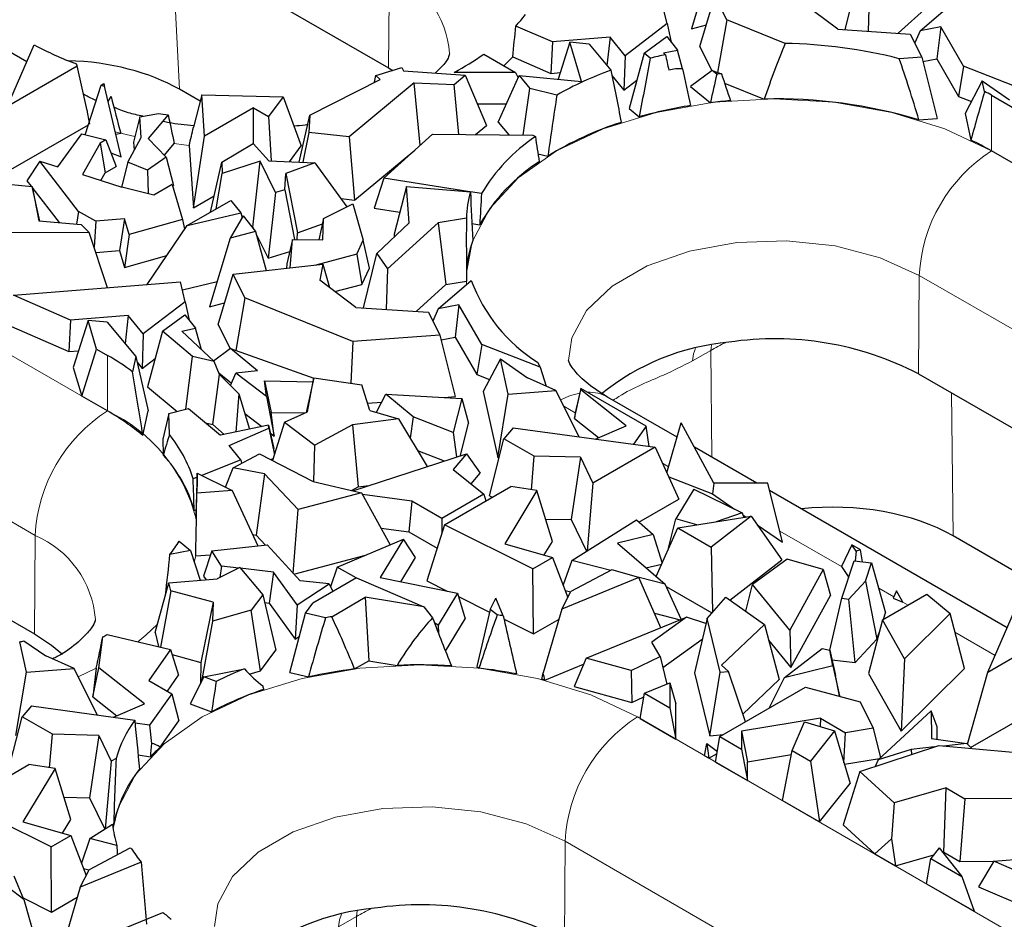
# Model space of a CAD drawing. Units: millimetres. Extents: x 0 to 420, y 0 to 297.
# Drawn here: x 142 to 153, y 65 to 75 of the extents above; entities that cross this region are included whole.
import ezdxf

# ---------------------------------------------------------------- set-up
doc = ezdxf.new("R2010")
doc.units = ezdxf.units.MM

msp = doc.modelspace()

# ---------------------------------------------------------------- linework, layer by layer
at = {"color": 8, "linetype": 'Continuous', "lineweight": 18}
for p, q in [((131.4473, 77.3145), (142.761, 70.7832)), ((143.5203, 76.278), (143.6053, 74.5605)), ((146.0616, 74.8109), (146.0703, 75.9676)), ((141.9125, 69.3221), (130.5988, 75.8534)), ((147.5212, 74.9405), (147.4146, 74.837)), ((153.1413, 74.4898), (153.1413, 73.8366)), ((153.1413, 73.8366), (159.6467, 70.0811)), ((152.2841, 71.2187), (152.2928, 72.3755)), ((158.7982, 68.62), (152.2928, 72.3755)), ((146.9785, 72.268), (146.976, 72.3083)), ((149.844, 71.4928), (149.6321, 71.3705)), ((149.844, 71.4928), (149.8515, 71.5578)), ((149.8571, 70.2401), (149.844, 71.4928)), ((142.761, 71.4364), (142.761, 70.7832)), ((152.673, 70.9942), (152.6907, 69.3157)), ((148.2546, 70.7595), (148.1187, 70.8379)), ((149.3493, 70.1275), (149.2776, 70.1689)), ((151.3779, 68.9564), (150.655, 69.3737)), ((141.9038, 68.1654), (141.9125, 69.3221)), ((143.7977, 69.0824), (143.7813, 69.0082)), ((151.9938, 68.6009), (151.8165, 68.7032)), ((152.1616, 68.504), (152.0999, 68.5396)), ((153.1841, 67.9137), (152.7122, 68.1861)), ((142.6304, 67.7624), (142.4181, 67.6598)), ((148.9835, 67.191), (156.6203, 62.7824)), ((148.1263, 64.5732), (148.1351, 65.7299)), ((155.7718, 61.3213), (148.1351, 65.7299)), ((145.6937, 64.9123), (145.6862, 64.8472)), ((145.6862, 64.8472), (145.4743, 64.7249)), ((145.6994, 63.5945), (145.6862, 64.8472))]:
    msp.add_line(p, q, dxfattribs=at)
at = {"color": 7, "linetype": 'Continuous', "lineweight": 25}
for p, q in [((143.2332, 76.4437), (146.0616, 74.8109)), ((141.8133, 74.8837), (139.5818, 76.1719)), ((149.8575, 76.0771), (149.6177, 75.2708)), ((151.4242, 75.2594), (151.58, 75.8987)), ((149.7166, 75.0635), (149.8945, 75.6536)), ((150.0318, 75.3762), (149.8945, 75.6536)), ((151.707, 75.7189), (151.691, 75.2419)), ((152.3023, 75.2487), (152.8343, 75.7038)), ((149.3317, 75.3319), (149.2741, 75.5651)), ((151.3358, 75.2652), (150.9098, 75.5853)), ((152.0437, 75.2187), (152.3926, 75.5341)), ((150.0318, 75.3762), (149.9249, 74.759)), ((150.7176, 75.0992), (150.0318, 75.3762)), ((147.9847, 75.1168), (147.5553, 75.3033)), ((149.3317, 75.3319), (148.8392, 74.954)), ((149.3317, 75.3319), (149.3793, 75.1145)), ((149.6177, 75.2708), (149.7931, 75.3173)), ((151.3358, 75.2652), (152.1877, 75.2092)), ((152.5444, 75.2952), (152.3023, 75.2487)), ((152.5444, 75.2952), (152.4998, 74.9171)), ((152.8129, 74.8301), (152.5444, 75.2952)), ((148.662, 75.1709), (147.9847, 75.1168)), ((148.662, 75.1709), (148.6249, 74.8406)), ((148.8392, 74.954), (148.662, 75.1709)), ((149.0635, 74.9842), (149.3279, 75.179)), ((149.3279, 75.179), (149.4537, 75.021)), ((152.1877, 75.2092), (152.3213, 74.9394)), ((152.3023, 75.2487), (152.2398, 75.1041)), ((141.5873, 74.3636), (141.8999, 75.083)), ((147.9847, 75.1168), (147.9656, 74.7475)), ((148.19, 75.1121), (148.0549, 74.6779)), ((148.3268, 74.6522), (148.19, 75.1121)), ((148.4152, 75.0908), (148.19, 75.1121)), ((148.4152, 75.0908), (148.6726, 74.7836)), ((149.7166, 75.0635), (149.8578, 74.7782)), ((147.1785, 74.9733), (147.5538, 74.7566)), ((147.5212, 74.9405), (147.9656, 74.7475)), ((148.8392, 74.954), (148.8253, 74.5489)), ((149.0635, 74.9842), (148.8886, 74.3341)), ((149.1345, 74.9245), (149.0635, 74.9842)), ((149.2908, 74.9873), (149.4537, 75.021)), ((149.2908, 74.9873), (149.3128, 74.9665)), ((149.5139, 74.8021), (149.4537, 75.021)), ((152.3213, 74.9394), (152.058, 74.9199)), ((152.3213, 74.9394), (152.502, 74.2174)), ((152.3348, 74.8854), (152.4998, 74.9171)), ((152.4998, 74.9171), (152.7536, 74.4775)), ((141.5873, 74.3636), (142.4047, 74.8355)), ((142.4047, 74.8355), (142.3979, 74.8583)), ((142.5213, 74.3111), (142.4047, 74.8355)), ((146.0616, 74.8109), (146.1104, 74.7819)), ((146.2181, 74.8176), (146.2368, 74.7784)), ((152.8129, 74.8301), (152.7536, 74.4775)), ((153.5003, 74.5624), (152.8129, 74.8301)), ((130.5901, 74.6966), (141.9038, 68.1654)), ((145.963, 74.677), (145.9114, 74.723)), ((146.2368, 74.7784), (146.9621, 74.7257)), ((146.8311, 74.6175), (146.9621, 74.7257)), ((147.5538, 74.7566), (146.8336, 74.7587)), ((146.9621, 74.7257), (147.2116, 74.1364)), ((147.3501, 74.1738), (147.5941, 74.7215)), ((147.5538, 74.7566), (147.5824, 74.6952)), ((147.5941, 74.7215), (147.7213, 74.5681)), ((147.5941, 74.7215), (148.3268, 74.6522)), ((147.9656, 74.7475), (148.0794, 74.7566)), ((148.6851, 74.7206), (148.8253, 74.5489)), ((149.862, 74.7813), (149.6063, 74.5931)), ((149.9155, 74.7376), (149.862, 74.7813)), ((149.862, 74.7813), (149.9694, 74.7433)), ((142.4995, 74.0259), (142.689, 74.6107)), ((142.689, 74.6107), (142.7181, 74.6286)), ((142.689, 74.6107), (142.7277, 74.5957)), ((142.7181, 74.6286), (142.7277, 74.5957)), ((142.9216, 73.7689), (142.7277, 74.5957)), ((145.138, 74.2576), (145.963, 74.677)), ((146.3633, 74.6363), (145.5993, 74.002)), ((146.3633, 74.6363), (146.8311, 74.6175)), ((146.433, 73.903), (146.3633, 74.6363)), ((146.8867, 74.0308), (146.8311, 74.6175)), ((147.6422, 74.0228), (147.7213, 74.5681)), ((148.0371, 74.4923), (147.7213, 74.5681)), ((148.8253, 74.5489), (148.9779, 74.666)), ((149.6063, 74.5931), (149.8399, 74.4022)), ((150.006, 74.634), (150.4708, 74.4463)), ((153.0317, 74.6607), (152.8299, 74.2769)), ((153.0594, 74.5356), (153.0317, 74.6607)), ((153.0317, 74.6607), (153.3505, 74.4374)), ((142.7693, 74.4185), (142.8035, 74.4764)), ((143.8487, 74.42), (143.6053, 74.5605)), ((143.8678, 74.4941), (143.7699, 74.1151)), ((143.9002, 74.0099), (143.8678, 74.4941)), ((143.8678, 74.4941), (144.8241, 74.4725)), ((144.8241, 74.4725), (144.6527, 74.2394)), ((144.8241, 74.4725), (145.0339, 73.896)), ((152.7536, 74.4775), (152.9045, 74.4187)), ((153.1413, 74.4898), (153.5117, 74.276)), ((144.4751, 74.3419), (143.9002, 74.0099)), ((144.4751, 73.9232), (144.4751, 74.3419)), ((144.4751, 74.3419), (144.6527, 74.2394)), ((147.104, 74.3906), (147.4462, 74.3896)), ((148.8886, 74.3341), (149.0046, 74.2366)), ((143.1402, 74.2359), (143.0676, 73.9383)), ((143.1402, 74.2359), (143.36, 74.2778)), ((143.1562, 73.9956), (143.1402, 74.2359)), ((143.4746, 74.2598), (143.2412, 73.9814)), ((144.6527, 74.2394), (144.6842, 73.7185)), ((145.0136, 73.7053), (145.138, 74.2576)), ((145.138, 74.2576), (145.1241, 74.0524)), ((152.2883, 74.2016), (152.502, 74.2174)), ((152.8299, 74.2769), (152.8991, 73.9643)), ((141.3839, 73.4778), (142.5378, 74.1439)), ((147.0813, 74.0287), (147.2116, 74.1364)), ((147.3501, 74.1738), (147.4738, 74.0246)), ((142.1791, 73.6494), (142.4599, 74.0355)), ((142.4599, 74.0355), (142.7407, 73.9674)), ((142.8599, 74.0319), (142.9176, 74.0435)), ((142.9989, 73.7054), (143.1562, 73.9956)), ((143.7716, 73.1674), (143.9002, 74.0099)), ((145.1241, 74.0524), (145.0536, 73.7037)), ((145.5993, 74.002), (145.1241, 74.0524)), ((145.5993, 74.002), (145.6632, 73.2592)), ((146.005, 73.5161), (146.578, 74.0341)), ((146.578, 74.0341), (147.7568, 74.0216)), ((147.7568, 74.0216), (147.7855, 74.005)), ((142.6745, 73.9292), (142.467, 73.558)), ((142.7407, 73.9674), (142.6745, 73.9292)), ((142.6745, 73.9292), (142.7364, 73.5807)), ((142.7407, 73.9674), (142.8648, 73.6549)), ((143.0676, 73.9383), (143.0739, 73.8438)), ((143.2412, 73.9814), (143.4523, 73.7629)), ((143.4298, 73.7862), (143.5447, 73.9233)), ((143.7225, 73.9021), (143.7716, 73.1674)), ((144.1059, 73.7038), (144.473, 73.9256)), ((144.473, 73.9256), (144.6559, 73.7197)), ((144.897, 73.71), (145.0339, 73.896)), ((142.8009, 73.8158), (142.9216, 73.7689)), ((143.4523, 73.7629), (143.2298, 73.6103)), ((143.4523, 73.7629), (143.5377, 73.4315)), ((145.6632, 73.2592), (146.3694, 73.8455)), ((147.8162, 73.8039), (147.9321, 73.7761)), ((153.6378, 73.55), (153.1413, 73.8366)), ((141.9664, 73.717), (141.8166, 73.4844)), ((142.422, 73.1269), (141.9664, 73.717)), ((141.9664, 73.717), (142.1791, 73.6494)), ((142.7364, 73.5807), (142.8648, 73.6549)), ((142.9989, 73.7054), (142.9281, 73.4115)), ((143.2298, 73.6103), (142.9989, 73.7054)), ((143.9723, 73.1193), (144.1059, 73.7038)), ((144.1059, 73.7038), (144.1098, 73.573)), ((144.5543, 73.7162), (144.1098, 73.573)), ((144.4675, 72.9418), (144.5543, 73.7162)), ((144.7355, 73.3495), (144.5543, 73.7162)), ((144.6559, 73.7197), (145.1947, 73.698)), ((145.1947, 73.698), (144.8561, 73.5717)), ((145.1947, 73.698), (145.5735, 73.1817)), ((142.467, 73.558), (142.9288, 73.4113)), ((142.685, 73.4887), (142.7364, 73.5807)), ((143.2298, 73.6103), (143.2384, 73.335)), ((144.0377, 73.1571), (144.1098, 73.573)), ((144.8432, 73.3814), (144.8561, 73.5717)), ((144.8561, 73.5717), (144.9942, 72.873)), ((141.0099, 73.4996), (141.8791, 73.4207)), ((141.8166, 73.4844), (141.8647, 73.422)), ((141.8791, 73.4207), (141.9563, 73.0143)), ((141.969, 73.0133), (141.8791, 73.4207)), ((143.307, 73.3181), (142.9288, 73.4113)), ((143.5226, 73.4425), (143.307, 73.3181)), ((143.5226, 73.4425), (143.642, 73.032)), ((143.5278, 73.4248), (143.5377, 73.4315)), ((146.005, 73.5161), (145.894, 73.1648)), ((147.0166, 73.3571), (146.005, 73.5161)), ((146.2742, 73.4179), (146.1268, 72.859)), ((146.3023, 72.9939), (146.2742, 73.4179)), ((146.2742, 73.4179), (147.0235, 73.3565)), ((141.8845, 73.3964), (142.1945, 72.995)), ((143.7716, 73.1674), (144.0154, 73.3081)), ((144.7355, 73.3495), (144.647, 72.5786)), ((144.8432, 73.3814), (144.7355, 73.3495)), ((144.8432, 73.3814), (144.958, 72.795)), ((147.1531, 73.3357), (147.0235, 73.356)), ((143.6963, 72.96), (144.2095, 73.2563)), ((144.2095, 73.2563), (144.3256, 73.1103)), ((145.2991, 73.045), (145.6439, 73.2167)), ((145.5043, 73.2761), (145.6632, 73.2592)), ((145.6439, 73.2167), (145.7649, 72.7889)), ((142.422, 73.1269), (142.397, 72.9785)), ((142.6241, 73.0103), (142.422, 73.1269)), ((143.6963, 72.96), (144.3256, 73.1103)), ((144.3553, 73.0729), (144.2006, 72.8115)), ((144.3256, 73.1103), (144.3419, 73.0502)), ((144.3553, 73.0729), (144.5001, 72.8909)), ((145.894, 73.1648), (146.1949, 73.1175)), ((141.9563, 73.0143), (142.4523, 72.974)), ((142.5469, 72.8787), (142.4523, 72.974)), ((142.6241, 73.0103), (142.6037, 72.7069)), ((142.9615, 73.0388), (142.6241, 73.0103)), ((142.9615, 73.0388), (142.9033, 72.6661)), ((143.0154, 72.8534), (142.9615, 73.0388)), ((143.642, 73.032), (143.0154, 72.8534)), ((143.2267, 72.2682), (143.6963, 72.96)), ((143.642, 73.032), (143.6676, 72.9177)), ((144.9942, 72.873), (145.2847, 72.9814)), ((145.2991, 73.045), (145.2416, 72.792)), ((145.2911, 72.7915), (145.2991, 73.045)), ((145.9231, 72.6331), (146.3023, 72.9939)), ((146.6455, 72.9915), (146.0501, 72.4532)), ((146.9752, 73.0461), (146.6455, 72.9915)), ((146.6455, 72.9915), (146.7357, 72.2684)), ((147.0397, 72.9847), (147.1318, 72.9702)), ((142.5469, 72.8787), (141.3166, 72.8742)), ((142.761, 72.231), (142.5469, 72.8787)), ((143.0154, 72.8534), (142.9615, 72.466)), ((144.5001, 72.8909), (144.2006, 72.8115)), ((144.4612, 72.9397), (144.4675, 72.9418)), ((144.4675, 72.9418), (144.4805, 72.9155)), ((144.5001, 72.8909), (144.6241, 72.4311)), ((144.509, 72.8578), (144.647, 72.5786)), ((144.9889, 72.7947), (144.9942, 72.873)), ((146.1268, 72.859), (146.1288, 72.8288)), ((144.2006, 72.8115), (143.9609, 72.0051)), ((144.9343, 72.7952), (144.8673, 72.51)), ((144.905, 72.4625), (144.9343, 72.7952)), ((144.9343, 72.7952), (145.2911, 72.7915)), ((145.6877, 72.6252), (145.7649, 72.7889)), ((145.837, 72.4601), (145.7649, 72.7889)), ((142.625, 72.6426), (142.9033, 72.6661)), ((142.9033, 72.6661), (142.9615, 72.466)), ((142.9615, 72.466), (143.4568, 72.6072)), ((144.647, 72.5786), (144.9011, 72.6538)), ((145.6877, 72.6252), (145.2068, 72.4961)), ((145.6877, 72.6252), (145.7471, 72.2696)), ((145.7674, 71.9938), (145.9231, 72.6331)), ((145.9231, 72.6331), (146.0501, 72.4532)), ((144.2377, 72.388), (145.2895, 72.5054)), ((144.8673, 72.51), (144.8627, 72.4577)), ((145.2895, 72.5054), (145.2529, 72.3197)), ((145.2895, 72.5054), (145.3697, 72.232)), ((144.0597, 71.7978), (144.2377, 72.388)), ((144.375, 72.1105), (144.2377, 72.388)), ((145.7471, 72.2696), (145.837, 72.4601)), ((146.0501, 72.4532), (146.0341, 71.9762)), ((141.6564, 72.1427), (143.6172, 72.2994)), ((143.6748, 72.0663), (143.6172, 72.2994)), ((143.6405, 72.2053), (144.0494, 72.303)), ((145.6789, 71.9996), (145.2529, 72.3197)), ((145.4321, 72.1851), (145.7471, 72.2696)), ((146.3868, 71.9531), (146.7357, 72.2684)), ((146.6455, 71.983), (147.0333, 72.3149)), ((146.7357, 72.2684), (146.976, 72.3083)), ((142.3279, 71.8511), (141.6564, 72.1427)), ((143.6748, 72.0663), (143.1824, 71.6883)), ((143.6748, 72.0663), (143.7225, 71.8488)), ((143.9609, 72.0051), (144.1363, 72.0516)), ((144.375, 72.1105), (144.268, 71.4934)), ((145.6437, 71.5982), (144.375, 72.1105)), ((146.8876, 72.0296), (146.6455, 71.983)), ((146.8876, 72.0296), (146.8429, 71.6515)), ((147.156, 71.5645), (146.8876, 72.0296)), ((143.0052, 71.9053), (142.3279, 71.8511)), ((143.0052, 71.9053), (142.9681, 71.5749)), ((143.1824, 71.6883), (143.0052, 71.9053)), ((143.4066, 71.7186), (143.6711, 71.9134)), ((143.6711, 71.9134), (143.7968, 71.7554)), ((145.6789, 71.9996), (146.5309, 71.9436)), ((146.5309, 71.9436), (146.6645, 71.6737)), ((146.6455, 71.983), (146.5829, 71.8385)), ((141.4774, 71.8429), (142.3087, 71.4819)), ((142.3279, 71.8511), (142.3087, 71.4819)), ((142.5331, 71.8464), (142.3606, 71.292)), ((142.7584, 71.8252), (142.5331, 71.8464)), ((142.6332, 71.5102), (142.5331, 71.8464)), ((142.7584, 71.8252), (143.0946, 71.4239)), ((144.0597, 71.7978), (144.2009, 71.5126)), ((143.1824, 71.6883), (143.1684, 71.2833)), ((143.4066, 71.7186), (143.2317, 71.0685)), ((143.7589, 71.4225), (143.4066, 71.7186)), ((143.6339, 71.7217), (143.7968, 71.7554)), ((143.6339, 71.7217), (144.0136, 71.363)), ((143.8665, 71.5019), (143.7968, 71.7554)), ((145.6437, 71.5982), (145.6198, 71.1101)), ((146.6645, 71.6737), (145.6437, 71.5982)), ((146.6645, 71.6737), (146.8452, 70.9518)), ((146.678, 71.6197), (146.8429, 71.6515)), ((146.8429, 71.6515), (147.0967, 71.2119)), ((147.156, 71.5645), (147.0967, 71.2119)), ((147.8435, 71.2967), (147.156, 71.5645)), ((142.3087, 71.4819), (142.4225, 71.491)), ((142.4604, 70.9568), (142.6332, 71.5102)), ((142.6332, 71.5102), (142.761, 71.4364)), ((144.2052, 71.5157), (144.0066, 71.3695)), ((144.5248, 71.2546), (144.2052, 71.5157)), ((144.2052, 71.5157), (145.1837, 71.169)), ((143.0946, 71.4239), (143.0563, 71.2435)), ((143.0946, 71.4239), (143.2397, 70.7845)), ((143.1104, 71.3544), (143.1684, 71.2833)), ((143.1684, 71.2833), (143.321, 71.4004)), ((143.6797, 70.8042), (143.7589, 71.4225)), ((144.0136, 71.363), (143.7589, 71.4225)), ((144.0771, 71.2109), (144.0136, 71.363)), ((147.3749, 71.3951), (147.173, 71.0113)), ((147.4664, 70.9817), (147.3749, 71.3951)), ((147.3749, 71.3951), (147.6937, 71.1718)), ((147.8096, 71.3554), (147.8435, 71.2967)), ((142.3606, 71.292), (142.4604, 70.9568)), ((144.0694, 71.2294), (144.2172, 71.1087)), ((144.2059, 71.0819), (144.2674, 71.2278)), ((144.5248, 71.2546), (144.2674, 71.2278)), ((144.6303, 70.9513), (144.2674, 71.2278)), ((147.0967, 71.2119), (147.2476, 71.1531)), ((147.8435, 71.2967), (147.9126, 71.0738)), ((152.2841, 71.2187), (158.7895, 67.4632)), ((143.9999, 70.6251), (144.0771, 71.2109)), ((144.0771, 71.2109), (144.3026, 70.9849)), ((144.6051, 71.1352), (144.6816, 70.7665)), ((144.6303, 70.9513), (144.6051, 71.1352)), ((144.6051, 71.1352), (145.1739, 71.1253)), ((145.1848, 71.1742), (145.0933, 70.7645)), ((145.111, 70.7723), (145.1848, 71.1742)), ((145.1848, 71.1742), (145.7477, 71.0912)), ((148.026, 71.023), (147.6937, 71.1718)), ((143.2317, 71.0685), (143.5782, 70.7773)), ((144.3026, 70.9849), (144.2676, 70.5353)), ((144.3026, 70.9849), (144.4287, 70.5687)), ((145.842, 70.7897), (145.7477, 71.0912)), ((145.9184, 70.7674), (146.0306, 70.9816)), ((146.352, 70.7154), (146.0306, 70.9816)), ((146.0306, 70.9816), (146.9207, 70.9312)), ((147.173, 71.0113), (147.3443, 70.2374)), ((147.3443, 70.2374), (147.4664, 70.9817)), ((147.4664, 70.9817), (148.026, 71.023)), ((148.2983, 70.4794), (148.026, 71.023)), ((148.2465, 70.6935), (148.3187, 71.0321)), ((148.3206, 71.048), (148.2546, 70.7595)), ((148.3187, 71.0321), (148.3206, 71.048)), ((148.8522, 70.609), (148.3187, 71.0321)), ((149.0869, 70.6056), (148.3206, 71.048)), ((142.761, 70.7832), (142.4604, 70.9568)), ((144.6303, 70.9513), (144.7195, 70.4892)), ((145.8151, 70.8755), (145.9815, 70.8878)), ((146.7201, 70.9425), (146.8452, 70.9518)), ((146.9207, 70.9312), (146.822, 70.5295)), ((146.9207, 70.9312), (147.0009, 70.6409)), ((149.4501, 70.4751), (148.6328, 70.9469)), ((143.1781, 70.4945), (143.2397, 70.7845)), ((143.4831, 70.7521), (143.4119, 70.4514)), ((143.4831, 70.7521), (143.7135, 70.8132)), ((143.4888, 70.5064), (143.4831, 70.7521)), ((143.7135, 70.8132), (144.0891, 70.4983)), ((144.3727, 70.7534), (144.5754, 70.599)), ((144.7195, 70.4892), (144.6816, 70.7665)), ((144.6816, 70.7665), (145.0819, 70.7596)), ((144.8396, 70.6535), (145.111, 70.7723)), ((145.842, 70.7897), (146.1783, 70.6913)), ((148.2546, 70.7595), (148.2465, 70.6935)), ((143.914, 70.6452), (143.9999, 70.6251)), ((144.8396, 70.6535), (144.6996, 70.202)), ((144.8396, 70.6535), (145.1953, 70.3825)), ((146.1783, 70.6913), (145.6367, 70.6187)), ((146.1783, 70.6913), (146.5152, 70.1308)), ((146.352, 70.7154), (146.3161, 70.4621)), ((146.822, 70.5295), (146.352, 70.7154)), ((146.9069, 70.2584), (147.0009, 70.6409)), ((148.2465, 70.6935), (148.5281, 70.4703)), ((149.3289, 70.057), (149.4985, 70.6421)), ((149.8812, 69.9371), (149.4985, 70.6421)), ((143.9999, 70.6251), (144.1299, 70.5068)), ((144.6511, 70.6147), (144.0891, 70.4983)), ((144.1915, 70.3776), (144.6558, 70.5807)), ((144.6558, 70.5807), (144.6511, 70.6147)), ((144.6511, 70.6147), (144.7142, 70.3444)), ((144.6558, 70.5807), (144.7213, 70.272)), ((144.6719, 70.5255), (144.7195, 70.4892)), ((145.6367, 70.6187), (145.1953, 70.3825)), ((145.6367, 70.6187), (145.7051, 69.891)), ((146.822, 70.5295), (146.8608, 70.2434)), ((147.5259, 70.5852), (147.4171, 70.4569)), ((147.5259, 70.5852), (149.1914, 70.357)), ((148.4885, 70.4533), (148.8522, 70.609)), ((149.0869, 70.6056), (148.9371, 70.3919)), ((149.1231, 70.3664), (149.0869, 70.6056)), ((143.4119, 70.4514), (143.4162, 70.2656)), ((147.246, 69.7873), (147.4171, 70.4569)), ((147.7714, 70.2524), (147.4171, 70.4569)), ((144.3266, 70.2078), (144.1915, 70.3776)), ((144.7232, 70.2782), (144.7142, 70.3444)), ((145.1851, 69.9531), (145.1953, 70.3825)), ((146.4016, 70.3199), (146.715, 70.1959)), ((149.1914, 70.357), (148.4618, 69.9358)), ((149.1914, 70.357), (149.4698, 69.7493)), ((150.384, 69.936), (149.6526, 70.3582)), ((144.3266, 70.2078), (143.8693, 70.0265)), ((144.2365, 70.1158), (144.5459, 70.2814)), ((144.3266, 70.2078), (144.3366, 70.1694)), ((144.5459, 70.2814), (145.1782, 69.9547)), ((144.6785, 70.2129), (144.7068, 70.2253)), ((145.6419, 69.8463), (146.9763, 70.2811)), ((146.9763, 70.2811), (146.8184, 70.0942)), ((146.9763, 70.2811), (147.1392, 70.0543)), ((147.3443, 70.2374), (147.3613, 70.2387)), ((147.7388, 69.8588), (147.7714, 70.2524)), ((148.3151, 70.2396), (147.7714, 70.2524)), ((148.3151, 70.2396), (148.2068, 69.5074)), ((148.3151, 70.2396), (148.4618, 69.9358)), ((144.1466, 69.8881), (144.2365, 70.1158)), ((144.6066, 70.0452), (144.2365, 70.1158)), ((146.8184, 70.0942), (147.182, 69.8062)), ((143.8147, 70.0049), (143.7675, 69.9861)), ((143.8155, 70.0533), (144.2246, 69.8492)), ((144.6066, 70.0452), (144.5092, 69.3248)), ((145.0018, 69.6246), (144.6066, 70.0452)), ((145.1782, 69.9547), (145.7458, 69.822)), ((147.0307, 69.926), (147.1392, 70.0543)), ((149.3512, 70.0083), (149.8642, 69.8096)), ((144.2246, 69.8492), (143.8105, 69.8186)), ((144.2246, 69.8492), (144.5278, 69.1987)), ((145.6277, 69.8496), (145.7051, 69.891)), ((145.7051, 69.891), (145.8311, 69.9079)), ((146.7177, 69.4467), (147.4959, 69.8959)), ((147.8031, 69.849), (147.4256, 69.2225)), ((147.8031, 69.849), (147.4959, 69.8959)), ((147.9864, 69.252), (147.8031, 69.849)), ((148.4618, 69.9358), (148.392, 69.1404)), ((149.6477, 69.8666), (149.4354, 69.5175)), ((149.6477, 69.8666), (150.212, 69.5868)), ((149.8812, 69.9371), (149.8642, 69.8096)), ((150.5133, 69.9357), (149.8812, 69.9371)), ((150.6883, 69.2418), (150.5133, 69.9357)), ((153.325, 68.2381), (150.5352, 69.8487)), ((145.7458, 69.822), (145.0018, 69.6246)), ((145.7458, 69.822), (146.0801, 69.2125)), ((146.3342, 69.7258), (145.7557, 69.8039)), ((146.3342, 69.7258), (146.2985, 69.3622)), ((146.6885, 69.5213), (146.3342, 69.7258)), ((147.182, 69.8062), (146.6885, 69.5213)), ((147.182, 69.8062), (147.204, 69.7274)), ((147.246, 69.7873), (147.2769, 69.7695)), ((149.0003, 69.4783), (149.4698, 69.7493)), ((149.8642, 69.8096), (150.1248, 69.63)), ((143.7798, 69.615), (143.8052, 69.6251)), ((144.9416, 68.876), (145.0018, 69.6246)), ((146.6885, 69.5213), (146.6885, 69.3538)), ((147.9058, 69.5145), (148.2068, 69.5074)), ((148.2068, 69.5074), (148.3859, 69.1365)), ((148.2118, 69.0273), (148.9709, 69.5037)), ((148.9709, 69.5037), (149.1692, 69.3326)), ((149.3484, 69.1707), (149.4354, 69.5175)), ((149.6815, 69.4456), (149.4354, 69.5175)), ((149.4574, 69.4104), (150.3207, 69.5462)), ((150.3207, 69.5462), (149.8507, 69.1833)), ((150.212, 69.5868), (149.9088, 69.4814)), ((150.212, 69.5868), (150.2317, 69.5322)), ((150.2201, 69.5643), (150.2603, 69.5367)), ((150.3207, 69.5462), (150.6791, 69.0337)), ((145.9739, 69.406), (146.2985, 69.3622)), ((146.2985, 69.3622), (146.6307, 69.1704)), ((146.7177, 69.4467), (146.5106, 68.789)), ((147.7554, 68.9299), (146.7177, 69.4467)), ((149.2033, 68.8382), (149.4574, 69.4104)), ((149.4574, 69.4104), (149.8507, 69.1833)), ((150.3897, 69.4475), (150.6883, 69.2418)), ((143.6043, 69.2537), (143.7368, 69.1459)), ((144.4651, 69.3332), (144.5092, 69.3248)), ((144.5092, 69.3248), (144.6185, 69.2085)), ((145.4583, 68.9509), (146.2362, 69.2782)), ((146.2362, 69.2782), (145.9645, 68.8271)), ((146.3769, 69.0611), (146.2362, 69.2782)), ((147.8901, 69.0921), (147.9864, 69.252)), ((149.1692, 69.3326), (148.7484, 69.2306)), ((149.1692, 69.3326), (149.273, 68.9952)), ((156.604, 67.0565), (152.6907, 69.3157)), ((143.7368, 69.1459), (143.4956, 69.0995)), ((143.7368, 69.1459), (143.8504, 68.7949)), ((143.9859, 69.1407), (143.8904, 68.8452)), ((143.9859, 69.1407), (144.6376, 69.2105)), ((144.101, 68.9628), (143.9859, 69.1407)), ((144.6376, 69.2105), (145.0224, 68.787)), ((147.4256, 69.2225), (147.9885, 69.0645)), ((148.7484, 69.2306), (149.3079, 68.748)), ((149.3484, 69.1707), (149.3507, 69.17)), ((149.8507, 69.1833), (149.8658, 68.4216)), ((151.5003, 69.2124), (151.3779, 68.9564)), ((151.5501, 69.1374), (151.5003, 69.2124)), ((151.6041, 69.1525), (151.5003, 69.2124)), ((151.5501, 69.1374), (151.5386, 69.0229)), ((151.6041, 69.1525), (151.5501, 69.1374)), ((151.6247, 69.0133), (151.6041, 69.1525)), ((143.7977, 69.0824), (143.9712, 69.0951)), ((144.9491, 68.8677), (145.7925, 69.0915)), ((146.2066, 68.7785), (146.3769, 69.0611)), ((147.7554, 68.9299), (147.9885, 69.0645)), ((147.9885, 69.0645), (148.1674, 68.5944)), ((148.2118, 69.0273), (148.1119, 68.7402)), ((148.6711, 68.9103), (148.2118, 69.0273)), ((150.0699, 68.5633), (150.6791, 69.0337)), ((150.7436, 69.044), (150.3348, 68.7448)), ((151.1657, 68.9207), (150.7436, 69.044)), ((151.3835, 68.5838), (151.53, 69.0239)), ((151.53, 69.0239), (151.7328, 69.0013)), ((144.3139, 68.9436), (144.048, 68.8105)), ((144.101, 68.9628), (144.0814, 68.8273)), ((144.3029, 68.9381), (144.101, 68.9628)), ((144.3139, 68.9436), (144.5844, 68.6246)), ((144.7091, 68.8885), (144.3203, 68.936)), ((145.4583, 68.9509), (145.3805, 68.7195)), ((145.6812, 68.8223), (145.4583, 68.9509)), ((147.7625, 68.1656), (147.7554, 68.9299)), ((148.6828, 68.9165), (148.2022, 68.6625)), ((149.001, 68.8286), (148.6828, 68.9165)), ((149.0839, 68.9412), (149.2689, 68.9861)), ((151.1657, 68.9207), (150.7731, 68.2084)), ((151.1657, 68.9207), (151.2511, 68.6148)), ((151.3779, 68.9564), (151.4642, 68.8264)), ((151.6601, 68.783), (151.7328, 69.0013)), ((151.7328, 69.0013), (151.898, 68.4127)), ((143.482, 68.7658), (144.048, 68.8105)), ((143.8904, 68.8452), (143.9194, 68.8004)), ((144.7091, 68.8885), (144.6584, 68.5265)), ((144.9871, 68.5059), (144.7091, 68.8885)), ((145.3658, 68.7516), (145.0224, 68.787)), ((145.6862, 68.8252), (145.1715, 68.5281)), ((145.6862, 68.8252), (146.4754, 68.4827)), ((145.9645, 68.8271), (146.8702, 68.6453)), ((146.5106, 68.789), (146.7514, 68.6691)), ((149.001, 68.8286), (148.0976, 68.4577)), ((149.2567, 68.2384), (149.001, 68.8286)), ((149.3079, 68.748), (149.0022, 68.8259)), ((143.3231, 68.1822), (143.482, 68.7658)), ((143.5047, 68.6701), (143.3844, 68.0111)), ((143.5047, 68.6701), (143.482, 68.7658)), ((144.0006, 68.5363), (143.5047, 68.6701)), ((144.9871, 68.5059), (145.3658, 68.7516)), ((145.3658, 68.7516), (145.406, 68.6635)), ((148.1366, 68.6753), (148.2004, 68.659)), ((149.4972, 68.337), (149.3079, 68.748)), ((149.3202, 68.7211), (149.8568, 68.4114)), ((150.2546, 68.4323), (150.3348, 68.7448)), ((150.7731, 68.2084), (150.3348, 68.7448)), ((151.6601, 68.783), (151.4655, 68.5747)), ((151.6601, 68.783), (151.7946, 68.1021)), ((152.0266, 68.6703), (151.986, 68.5846)), ((152.0999, 68.5396), (152.0266, 68.6703)), ((144.5844, 68.6246), (144.4501, 68.4446)), ((144.5844, 68.6246), (144.7396, 67.9736)), ((145.3944, 68.3676), (145.7883, 68.595)), ((146.4754, 68.4827), (145.7883, 68.595)), ((145.7883, 68.595), (145.8295, 67.8504)), ((146.8702, 68.6453), (146.6425, 68.2673)), ((146.8702, 68.6453), (146.9599, 68.3438)), ((146.8825, 68.6038), (147.2465, 68.4226)), ((147.2532, 68.4516), (147.322, 68.5864)), ((147.4086, 68.3769), (147.322, 68.5864)), ((148.0976, 68.4577), (148.2022, 68.6625)), ((149.8009, 68.3481), (150.0215, 68.5977)), ((150.0215, 68.5977), (150.4739, 68.2767)), ((150.7858, 67.7707), (151.2511, 68.6148)), ((151.243, 67.9735), (151.3835, 68.5838)), ((151.3835, 68.5838), (151.4655, 68.5747)), ((151.5405, 67.8302), (151.4655, 68.5747)), ((151.8595, 68.3296), (152.3809, 68.6306)), ((151.986, 68.5846), (152.0999, 68.5396)), ((152.3809, 68.6306), (152.6552, 68.407)), ((144.0006, 68.5363), (143.8582, 67.8315)), ((144.0006, 68.5363), (143.9952, 68.316)), ((144.4501, 68.4446), (143.9952, 68.316)), ((144.559, 67.7315), (144.4501, 68.4446)), ((144.6063, 68.5328), (144.6584, 68.5265)), ((144.6584, 68.5265), (144.9654, 68.1039)), ((144.9871, 68.5059), (144.9654, 68.1039)), ((145.0882, 68.4093), (145.1715, 68.5281)), ((146.4754, 68.4827), (146.5783, 68.3557)), ((147.2532, 68.4516), (147.0977, 67.7818)), ((147.3367, 68.3882), (147.2532, 68.4516)), ((148.0976, 68.4577), (147.8781, 67.7076)), ((144.9045, 67.7111), (145.0882, 68.4093)), ((145.322, 68.3546), (145.0882, 68.4093)), ((146.7303, 67.9625), (146.9599, 68.3438)), ((147.4177, 68.3373), (147.7625, 68.1656)), ((147.7625, 68.1656), (148.0629, 68.339)), ((148.3813, 67.8799), (149.5604, 68.3628)), ((149.5604, 68.3628), (149.1545, 68.0703)), ((149.1829, 68.4087), (149.4847, 68.3319)), ((149.7868, 68.2862), (149.5604, 68.3628)), ((149.8009, 68.3481), (149.655, 67.709)), ((149.9538, 67.7151), (149.8009, 68.3481)), ((151.8595, 68.3296), (151.6985, 67.6986)), ((152.118, 67.8737), (151.8595, 68.3296)), ((151.8729, 68.3373), (151.898, 68.4127)), ((152.6552, 68.407), (152.118, 67.8737)), ((152.8227, 67.758), (152.6552, 68.407)), ((153.099, 67.7181), (153.411, 68.436)), ((143.9952, 68.316), (143.8645, 67.6051)), ((146.6425, 68.2673), (146.6032, 68.29)), ((146.6425, 68.2673), (146.6498, 68.1683)), ((150.4739, 68.2767), (149.9717, 67.7977)), ((150.4739, 68.2767), (150.646, 67.6304)), ((150.7731, 68.2084), (150.7858, 67.7707)), ((142.6618, 67.7665), (142.7061, 68.1297)), ((142.7561, 68.1579), (143.5027, 67.9835)), ((143.3231, 68.1822), (143.3625, 68.0162)), ((144.9654, 68.1039), (145.0166, 68.1371)), ((149.2829, 67.7711), (149.7453, 68.1043)), ((150.523, 68.0924), (150.7858, 67.7707)), ((151.5405, 67.8302), (151.7946, 68.1021)), ((151.7946, 68.1021), (151.8241, 68.1908)), ((153.099, 67.7181), (153.8768, 68.1671)), ((141.8095, 67.7161), (141.7309, 68.0713)), ((141.7813, 68.0851), (142.0368, 67.9061)), ((143.5027, 67.9835), (143.2473, 67.6192)), ((143.5027, 67.9835), (143.5946, 67.6793)), ((149.2517, 67.9006), (149.1545, 68.0703)), ((150.7063, 67.6492), (151.1523, 67.9946)), ((151.1523, 67.9946), (151.243, 67.9737)), ((142.3692, 67.7574), (142.0368, 67.9061)), ((143.5211, 67.9226), (143.8582, 67.8315)), ((144.559, 67.7315), (144.7396, 67.9736)), ((148.3813, 67.8799), (148.2426, 67.5464)), ((148.9085, 67.7344), (148.3813, 67.8799)), ((148.9085, 67.7344), (149.2517, 67.9006)), ((149.2517, 67.9006), (149.3297, 67.577)), ((151.2787, 67.7911), (151.243, 67.9737)), ((151.243, 67.9737), (151.3084, 67.6759)), ((151.2678, 67.8605), (151.5405, 67.8302)), ((152.118, 67.8737), (152.0817, 67.0226)), ((141.8095, 67.7161), (142.3692, 67.7574)), ((142.6414, 67.2137), (142.3692, 67.7574)), ((142.5897, 67.4279), (142.6618, 67.7665)), ((142.6304, 67.7624), (142.5897, 67.4279)), ((143.1954, 67.3434), (142.6618, 67.7665)), ((143.8582, 67.8315), (143.8521, 67.5805)), ((143.8927, 67.661), (144.3689, 67.7559)), ((145.6631, 67.7543), (145.8295, 67.8504)), ((145.8295, 67.8504), (146.1619, 67.7961)), ((147.0977, 67.7818), (147.1225, 67.763)), ((147.8967, 67.622), (148.3518, 67.8088)), ((150.0546, 67.7232), (149.9717, 67.7977)), ((151.2787, 67.7911), (150.7063, 67.6492)), ((151.2787, 67.7911), (151.3547, 67.439)), ((152.0817, 67.0226), (152.8227, 67.758)), ((141.6875, 66.9718), (141.8095, 67.7161)), ((143.4645, 67.4938), (143.5946, 67.6793)), ((143.8927, 67.661), (143.734, 67.3459)), ((144.0378, 67.606), (143.8927, 67.661)), ((144.4265, 67.694), (144.559, 67.7315)), ((144.9045, 67.7111), (145.1217, 67.6604)), ((148.9085, 67.7344), (148.9191, 67.3597)), ((149.655, 67.709), (149.8335, 66.97)), ((149.8335, 66.97), (149.9538, 67.7151)), ((149.9538, 67.7151), (150.0546, 67.7232)), ((150.251, 67.132), (150.0546, 67.7232)), ((150.2203, 67.2243), (150.646, 67.6304)), ((150.7063, 67.6492), (150.5256, 67.2905)), ((151.3547, 67.439), (151.3084, 67.6759)), ((151.6985, 67.6986), (152.0817, 67.0226)), ((152.8581, 66.8695), (153.099, 67.7181)), ((143.2473, 67.6192), (143.5168, 67.4636)), ((148.2426, 67.5464), (148.9191, 67.3597)), ((149.0671, 67.4694), (149.3633, 67.5908)), ((149.3633, 67.5908), (149.3629, 67.2986)), ((149.3633, 67.5908), (149.4339, 67.343)), ((149.9513, 66.959), (150.9568, 67.5395)), ((150.9568, 67.5395), (151.6004, 67.3685)), ((142.5897, 67.4279), (142.8712, 67.2046)), ((143.5168, 67.4636), (143.2564, 67.0923)), ((143.5168, 67.4636), (143.5997, 67.1467)), ((148.9191, 67.3597), (149.06, 67.428)), ((149.0165, 67.172), (149.0671, 67.4694)), ((149.0671, 67.4694), (149.3629, 67.2986)), ((151.3446, 67.4365), (151.3547, 67.439)), ((152.8956, 66.8322), (153.9766, 67.4562)), ((141.869, 67.3195), (141.7602, 67.1913)), ((141.869, 67.3195), (143.0818, 67.1534)), ((142.8316, 67.1877), (143.1954, 67.3434)), ((143.734, 67.3459), (143.9837, 67.2512)), ((149.3629, 67.2986), (149.4334, 66.9313)), ((149.4334, 66.9313), (149.4339, 67.343)), ((151.6004, 67.3685), (151.7527, 67.0587)), ((141.5892, 66.5216), (141.7602, 67.1913)), ((142.1146, 66.9867), (141.7602, 67.1913)), ((149.0165, 67.172), (149.4334, 66.9313)), ((151.135, 67.1745), (150.2042, 67.0219)), ((151.135, 67.1745), (151.1296, 67.0767)), ((151.135, 67.1745), (151.4278, 67.0055)), ((151.8111, 66.6867), (152.4336, 67.2605)), ((152.4336, 67.2605), (152.4372, 66.9368)), ((152.5025, 67.0741), (152.4336, 67.2605)), ((143.2564, 67.0923), (143.085, 67.1191)), ((143.2564, 67.0923), (143.2801, 66.8795)), ((143.3819, 66.8362), (143.5997, 67.1467)), ((150.8017, 66.7946), (150.9467, 67.1328)), ((150.9467, 67.1328), (151.2972, 67.0254)), ((151.7527, 67.0587), (151.4278, 67.0055)), ((151.7527, 67.0587), (151.838, 66.7115)), ((152.5042, 66.9272), (152.5025, 67.0741)), ((142.0819, 66.5932), (142.1146, 66.9867)), ((142.6583, 66.9739), (142.1146, 66.9867)), ((142.6583, 66.9739), (142.55, 66.2417)), ((142.6583, 66.9739), (142.805, 66.6702)), ((149.8335, 66.97), (149.9925, 66.9828)), ((149.9014, 66.6612), (149.9513, 66.959)), ((149.9513, 66.959), (150.2065, 66.8116)), ((150.2042, 67.0219), (150.2065, 66.8116)), ((150.2042, 67.0219), (150.275, 66.6646)), ((151.2972, 67.0254), (151.0151, 66.6715)), ((151.2972, 67.0254), (151.4811, 66.408)), ((151.4083, 66.6526), (151.4278, 67.0055)), ((152.4372, 66.9368), (152.8497, 66.8778)), ((149.7725, 66.7356), (149.7992, 66.8795)), ((149.7992, 66.8795), (149.8235, 66.7061)), ((149.7992, 66.8795), (149.9219, 66.7837)), ((151.5966, 66.5481), (152.5216, 66.854)), ((152.4726, 66.8378), (152.1978, 66.8087)), ((152.5216, 66.854), (153.3908, 66.7751)), ((152.8497, 66.8778), (152.5776, 66.849)), ((152.8497, 66.8778), (152.909, 66.8189)), ((142.8638, 66.7042), (142.805, 66.6702)), ((143.1212, 66.7446), (143.2648, 66.7221)), ((149.8235, 66.7061), (149.7725, 66.7356)), ((149.8235, 66.7061), (149.9181, 66.7607)), ((150.2065, 66.8116), (150.2775, 66.444)), ((150.275, 66.6646), (150.7927, 66.7494)), ((150.6852, 66.2086), (150.8017, 66.7946)), ((150.8017, 66.7946), (151.0151, 66.6715)), ((152.1978, 66.8087), (151.8111, 66.6867)), ((152.1978, 66.8087), (152.2018, 66.7482)), ((141.0609, 66.1811), (141.8391, 66.6303)), ((142.1463, 66.5833), (141.8391, 66.6303)), ((142.805, 66.6702), (142.7352, 65.8747)), ((149.9014, 66.6612), (150.2775, 66.444)), ((150.2775, 66.444), (150.275, 66.6646)), ((151.0151, 66.6715), (151.1214, 65.9569)), ((151.4137, 66.6342), (151.8277, 66.7021)), ((151.8111, 66.6867), (151.7739, 66.6067)), ((142.1463, 66.5833), (141.7688, 65.9569)), ((142.3295, 65.9863), (142.1463, 66.5833)), ((151.5966, 66.5481), (151.399, 65.9233)), ((151.9966, 66.1803), (151.5966, 66.5481)), ((151.1214, 65.9569), (151.4811, 66.408)), ((152.6073, 66.3562), (151.9966, 66.1803)), ((152.5794, 65.6039), (152.6073, 66.3562)), ((152.6073, 66.3562), (152.8283, 66.2286)), ((142.249, 66.2488), (142.55, 66.2417)), ((142.55, 66.2417), (142.729, 65.8709)), ((142.0986, 65.6643), (141.0609, 66.1811)), ((150.6852, 66.2086), (151.1214, 65.9569)), ((151.9966, 66.1803), (151.968, 65.7577)), ((152.8283, 66.2286), (152.7703, 65.4937)), ((154.0586, 66.2332), (152.8283, 66.2286)), ((141.7688, 65.9569), (142.3317, 65.7988)), ((142.2332, 65.8265), (142.3295, 65.9863)), ((142.5549, 65.7616), (142.8224, 65.9295)), ((142.8241, 65.9128), (142.834, 65.9186)), ((151.399, 65.9233), (151.7695, 65.5827)), ((142.0986, 65.6643), (142.3317, 65.7988)), ((142.3317, 65.7988), (142.5106, 65.3288)), ((142.1056, 64.9), (142.0986, 65.6643)), ((142.5549, 65.7616), (142.455, 65.4746)), ((142.8719, 65.6809), (142.5549, 65.7616)), ((151.7695, 65.5827), (151.968, 65.7577)), ((151.968, 65.7577), (152.0146, 65.4412)), ((143.026, 65.6508), (142.5453, 65.3969)), ((143.0411, 65.6466), (143.026, 65.6508)), ((151.7695, 65.5827), (152.0146, 65.4412)), ((152.0146, 65.4412), (152.4634, 65.5705)), ((152.5266, 65.652), (152.4303, 65.5278)), ((152.5266, 65.652), (152.7924, 65.3188)), ((152.5677, 65.6005), (152.5794, 65.6039)), ((152.5794, 65.6039), (152.7703, 65.4937)), ((153.1681, 65.4972), (155.1289, 65.6539)), ((143.1572, 65.4862), (142.4408, 65.192)), ((152.377, 65.232), (152.4303, 65.5278)), ((152.4303, 65.5278), (152.7924, 65.3188)), ((152.7703, 65.4937), (153.1669, 65.4952)), ((153.1681, 65.4972), (152.9891, 65.1973)), ((153.8396, 65.2056), (153.1681, 65.4972)), ((141.7779, 65.048), (141.6652, 65.3208)), ((142.4408, 65.192), (142.5453, 65.3969)), ((142.4798, 65.4096), (142.5435, 65.3934)), ((152.7924, 65.3188), (152.9364, 64.9091)), ((152.377, 65.232), (152.9364, 64.9091)), ((141.7779, 65.048), (141.5963, 65.1859)), ((142.4408, 65.192), (142.2873, 64.6677)), ((152.9891, 65.1973), (153.8204, 64.8363)), ((141.7701, 65.0671), (142.1056, 64.9)), ((141.7779, 65.048), (141.9635, 64.4073)), ((142.1056, 64.9), (142.4061, 65.0734)), ((142.7244, 64.6142), (143.4125, 64.8961))]:
    msp.add_line(p, q, dxfattribs=at)
at = {"color": 8, "linetype": 'Continuous', "lineweight": 18, "flags": 128}
for points in [[(146.9756, 72.4048), (147.0442, 72.7689), (147.2498, 73.1601), (147.5836, 73.5206), (148.0328, 73.8366), (148.5802, 74.0959), (149.2047, 74.2886), (149.8824, 74.4073), (150.5871, 74.4474), (151.2918, 74.4073), (151.9694, 74.2886), (152.5939, 74.0959), (153.1413, 73.8366)], [(143.0838, 74.0044), (142.9822, 74.0277), (142.8533, 74.0602)], [(143.7225, 73.9021), (143.6598, 73.909), (143.5447, 73.9233)], [(152.2928, 72.3755), (151.8351, 72.5825), (151.3048, 72.7203), (150.7327, 72.7808), (150.1523, 72.7605), (149.597, 72.6606), (149.0994, 72.487), (148.6882, 72.2496), (148.3873, 71.9623), (148.2143, 71.6418), (148.1749, 71.3768)], [(149.6321, 71.3705), (149.6439, 71.4555), (149.6659, 71.5184)], [(148.3081, 70.9934), (148.1975, 70.9639), (148.0808, 70.9136)], [(143.3501, 68.2812), (143.2102, 68.1501), (143.1172, 68.0736)], [(142.8281, 65.8798), (142.8864, 66.1233), (143.092, 66.5145), (143.4258, 66.875), (143.875, 67.191), (144.4224, 67.4504), (145.0469, 67.6431), (145.7246, 67.7617), (146.4293, 67.8018), (147.134, 67.7617), (147.8116, 67.6431), (148.4362, 67.4504), (148.9835, 67.191)], [(148.1351, 65.7299), (147.6773, 65.9369), (147.147, 66.0747), (146.5749, 66.1352), (145.9945, 66.115), (145.4393, 66.0151), (144.9416, 65.8414), (144.5304, 65.604), (144.2295, 65.3167), (144.0565, 64.9962), (144.0171, 64.7312)], [(145.5081, 64.8728), (145.4861, 64.8099), (145.4743, 64.7249)]]:
    msp.add_lwpolyline(points, dxfattribs=at)
at = {"color": 7, "linetype": 'Continuous', "lineweight": 25, "flags": 128}
msp.add_lwpolyline([(141.9038, 68.1654), (142.1037, 68.0344), (142.2321, 67.929)], dxfattribs=at)
at = {"color": 8, "linetype": 'Continuous', "lineweight": 18}
for centre, radius, start, end in [((145.6113, 74.8927), 1.1688, 4.29129, 66.87837), ((154.137, 72.2814), 1.8466, 122.62937, 177.08194), ((148.4188, 70.5699), 0.4335, 60.4188, 92.66435), ((143.7567, 69.2281), 1.8466, 122.62937, 177.08194), ((141.9529, 69.0596), 1.9037, 13.83413, 64.88055), ((141.4536, 68.2472), 1.1688, 4.29129, 66.87837), ((149.9792, 65.6359), 1.8466, 122.62937, 177.08194)]:
    msp.add_arc(centre, radius, start, end, dxfattribs=at)
at = {"color": 7, "linetype": 'Continuous', "lineweight": 25}
for centre, radius, start, end in [((146.1162, 76.6287), 1.9565, 317.35503, 322.46376), ((143.8051, 78.642), 4.0369, 241.8393, 249.60023), ((150.6106, 69.201), 5.8992, 75.79734, 88.96014), ((145.3111, 77.5901), 3.2147, 298.26824, 305.51158), ((150.4576, 69.7037), 5.3859, 102.27192, 104.22073), ((144.616, 79.4678), 4.9184, 285.27164, 289.01059), ((150.0124, 71.0224), 3.9927, 109.60623, 119.65101), ((150.5734, 68.7144), 6.059, 95.72071, 96.23347), ((151.3985, 71.47), 3.4866, 60.00873, 61.55105), ((150.4799, 68.9663), 5.4729, 99.16934, 105.63805), ((150.5745, 68.3798), 6.0671, 94.70622, 96.95434), ((150.6074, 68.5879), 5.86, 73.33057, 91.33527), ((144.3211, 80.0296), 5.8315, 260.5131, 261.65344), ((150.0133, 70.3847), 3.979, 107.84216, 121.53623), ((148.9769, 72.2459), 2.1246, 124.10942, 149.14225), ((151.3246, 70.6834), 3.6391, 60.05045, 64.36279), ((148.9813, 71.9227), 2.1255, 122.77322, 150.47381), ((148.2114, 73.0127), 1.2367, 163.85743, 178.45193), ((148.2314, 72.3567), 1.2567, 160.14727, 177.80598), ((148.8353, 72.979), 1.9205, 200.23134, 237.7177), ((150.2992, 68.8511), 2.7498, 95.07728, 129.14076), ((150.5976, 67.9704), 3.6601, 62.5612, 98.51214), ((141.2187, 68.7535), 3.0946, 53.57166, 60.1063), ((141.2937, 68.2178), 2.9554, 50.38665, 60.2328), ((142.2955, 69.5322), 1.5404, 17.13938, 39.22847), ((142.2652, 69.1954), 1.5717, 15.48434, 42.9145), ((142.6124, 69.9619), 1.2066, 353.1819, 4.34463), ((142.1197, 70.1847), 1.7524, 321.73566, 327.90723), ((146.3665, 62.7358), 5.7151, 99.79334, 100.53055), ((146.4722, 62.6173), 5.8352, 80.76511, 81.48025), ((141.0288, 71.1619), 3.4652, 298.94992, 299.90037), ((140.3968, 73.0372), 5.142, 285.03764, 285.62013), ((145.8641, 64.0143), 4.0293, 111.78219, 116.9521), ((146.3727, 62.0594), 5.739, 97.10239, 102.59079), ((146.4292, 61.5552), 6.2465, 86.60453, 92.45251), ((146.4681, 61.9453), 5.8544, 79.20009, 83.58222), ((146.5851, 62.5112), 5.2764, 75.60627, 75.99547), ((145.9237, 63.5649), 4.1656, 108.60735, 117.75806), ((144.2873, 66.2908), 1.4823, 144.41306, 163.80825), ((144.8966, 65.164), 2.2562, 132.17074, 136.32223), ((144.2752, 65.651), 1.4658, 140.86341, 169.48055), ((144.0704, 66.049), 1.2537, 185.46787, 197.07393), ((144.5384, 66.6082), 1.7794, 212.70718, 219.08627), ((146.4398, 61.3248), 3.6601, 62.5612, 98.51214), ((145.0931, 66.8147), 2.5505, 228.78451, 231.65855), ((146.1414, 62.2056), 2.7498, 95.07728, 129.14076)]:
    msp.add_arc(centre, radius, start, end, dxfattribs=at)
for centre, major_axis, ratio, start_param, end_param in [((144.3645, 73.6658), (2.0237, 18.434), 0.1623165, 4.7994005, 4.8191394), ((150.5871, 58.9709), (1.9278, 18.4725), 0.1653735, 0.5267888, 0.5951215), ((150.5871, 69.8885), (2.8136, 17.9873), 0.1259425, 1.3067767, 1.3463892), ((150.5871, 76.1408), (-3.3046, 15.7384), 0.0926946, 1.626005, 1.6375354), ((150.5871, 58.7276), (-0.4244, 18.7979), 0.1908329, 5.6750507, 5.7460595), ((142.189, 73.742), (2.0015, 0.0035), 0.5776064, 0.7836793, 1.5145211), ((150.5871, 56.0984), (-1.1288, 18.7028), 0.1834687, 6.2670293, 6.3143793), ((150.5871, 74.9647), (-3.4536, 15.9682), 0.0663094, 1.5666399, 1.59375), ((144.3645, 78.7963), (2.8713, 17.9419), 0.1221583, 4.4983885, 4.5029597), ((150.5871, 71.2118), (-3.432, 15.9288), 0.0707357, 1.3294217, 1.3686281), ((150.5871, 65.7435), (2.7857, 18.0084), 0.1276961, 1.0677056, 1.0890658), ((150.5871, 85.24), (-2.1897, 14.9843), 0.1917305, 2.3185224, 2.3485758), ((144.3645, 88.2143), (-1.1024, 18.708), 0.1838752, 2.3845771, 2.4193239), ((150.5871, 66.6079), (1.2845, 18.6691), 0.1808428, 1.1472645, 1.1891874), ((150.5871, 60.1128), (3.5104, 17.1166), 0.0497591, 0.5789492, 0.6382138), ((144.3645, 80.2411), (-2.3927, 18.2585), 0.1482159, 1.882091, 1.891371), ((144.3645, 79.6352), (-3.1009, 17.733), 0.1044816, 1.8604469, 1.8804192), ((144.3645, 79.5595), (3.569, 16.9364), 0.0329183, 4.3787524, 4.3920632), ((150.5871, 70.9816), (-2.8491, 15.3188), 0.1449625, 1.3452431, 1.3648525), ((150.5871, 73.409), (-0.6147, 14.6653), 0.2427218, 1.5642005, 1.60329), ((150.5871, 71.8592), (0.8775, 18.7471), 0.1869116, 1.5007089, 1.5202501), ((150.5871, 68.1592), (-0.9223, 18.7401), 0.1863668, 1.2978097, 1.3383794), ((140.2068, 81.8086), (-3.5144, 17.1064), 0.0488105, 3.9797297, 4.0366999), ((140.2068, 54.3449), (3.5812, 16.8846), 0.0279944, 0.299709, 0.3455073), ((140.2068, 76.6515), (-1.9037, 18.4817), 0.1661071, 4.304758, 4.3263764), ((140.2068, 81.4446), (-2.6671, 15.2054), 0.1602196, 3.7827758, 3.8379411), ((140.2068, 73.2155), (-0.4225, 18.798), 0.1908433, 4.4864214, 4.5264016), ((151.2783, 68.4949), (2.0001, 0.0012), 0.5792152, 0.7863992, 1.7564838), ((140.2068, 81.3402), (-1.0566, 18.7167), 0.1845551, 3.9547736, 3.9891618), ((146.4293, 53.5344), (1.2553, 18.6758), 0.1813656, 0.6664538, 0.7253107), ((146.4293, 51.6485), (-2.3927, 18.2585), 0.1482159, 5.7729224, 5.8497616), ((146.4293, 50.0027), (0.9099, 18.7421), 0.1865206, 0.2133691, 0.3287169), ((146.4293, 80.0469), (-2.4784, 15.1068), 0.1739595, 2.426754, 2.4880707), ((146.4293, 53.2263), (2.7106, 18.0626), 0.1321882, 0.5947488, 0.6555673), ((146.4293, 74.5181), (-3.5924, 16.3697), 0.0231133, 1.9502828, 1.995585), ((140.2068, 57.2431), (3.6073, 16.7115), 0.0112775, 5.3956824, 5.4243027), ((146.4293, 82.1439), (1.4062, 14.7688), 0.2252943, 2.9344466, 3.0052045), ((146.4293, 63.6913), (3.5686, 16.2616), 0.0344229, 4.9646247, 4.9694985), ((146.4293, 57.2003), (-1.9499, 18.4638), 0.1646876, 5.2946485, 5.3002771), ((146.4293, 61.6499), (1.8457, 18.5032), 0.167814, 1.2598568, 1.2800384), ((146.4293, 75.8853), (-1.6074, 14.8113), 0.218408, 2.1442034, 2.1476731), ((146.4293, 68.9076), (-1.0047, 14.7048), 0.23596, 1.6742361, 1.7138752), ((146.4293, 61.7652), (0.874, 18.7477), 0.1869536, 1.3032272, 1.3119387), ((146.4293, 49.2655), (-3.2084, 17.614), 0.0942294, 6.1937865, 6.2486555), ((146.4293, 52.7975), (-2.3927, 18.2585), 0.1482159, 0.6857341, 0.7497406), ((146.4293, 75.3522), (1.3514, 18.653), 0.1795924, 2.1288325, 2.1356851), ((146.4293, 63.3611), (-1.9499, 18.4638), 0.1646876, 1.4380717, 1.4776371)]:
    msp.add_ellipse(centre, major_axis=major_axis, ratio=ratio, start_param=start_param, end_param=end_param, dxfattribs=at)
at = {"color": 8, "linetype": 'Continuous', "lineweight": 18}
for centre in [(151.2557, 70.6484), (147.0979, 64.0028)]:
    msp.add_ellipse(centre, major_axis=(2, 0.0066), ratio=0.5981218, start_param=2.2368459, end_param=2.3524125, dxfattribs=at)
at = {"color": 7, "linetype": 'Continuous', "lineweight": 25}
for points, knots in [([(146.7764, 74.9758), (146.7766, 74.9752), (146.7773, 74.9722), (146.7742, 74.9587), (146.7367, 74.8741), (146.6464, 74.7872), (146.6091, 74.7514)], [0, 0, 0, 0, 0.1010867, 0.4595375, 0.7766911, 1, 1, 1, 1]), ([(142.6301, 74.4289), (142.6206, 74.4325), (142.561, 74.4548), (142.5161, 74.4814), (142.4784, 74.5037)], [0, 0, 0, 0, 0.1593868, 1, 1, 1, 1]), ([(143.1774, 74.243), (143.1184, 74.2558), (142.9918, 74.2834), (142.8908, 74.3266), (142.8369, 74.3497)], [0, 0, 0, 0, 0.4659204, 1, 1, 1, 1]), ([(143.7741, 74.1313), (143.6744, 74.1396), (143.5501, 74.15), (143.4404, 74.1783), (143.4187, 74.1839)], [0, 0, 0, 0, 0.8026753, 1, 1, 1, 1]), ([(145.1132, 74.1472), (145.103, 74.145), (145.0515, 74.1339), (144.9948, 74.1311), (144.9492, 74.1288)], [0, 0, 0, 0, 0.1970222, 1, 1, 1, 1]), ([(148.6328, 70.9469), (148.5832, 70.9772), (148.4407, 71.0644), (148.2805, 71.2057), (148.1888, 71.3312), (148.1741, 71.381), (148.1749, 71.3805), (148.1753, 71.3803)], [0, 0, 0, 0, 0.12078174, 0.34761981, 0.57602969, 0.81410476, 1, 1, 1, 1]), ([(142.6186, 68.3303), (142.6187, 68.3296), (142.6194, 68.3266), (142.6184, 68.3141), (142.5693, 68.2182), (142.4245, 68.0718), (142.2681, 67.9451), (142.1339, 67.8812), (142.1139, 67.8716)], [0, 0, 0, 0, 0.0695164, 0.3160198, 0.5341235, 0.741904, 0.9615444, 1, 1, 1, 1])]:
    msp.add_open_spline(points, degree=3, knots=knots, dxfattribs=at)
at = {"color": 8, "linetype": 'Continuous', "lineweight": 18}
msp.add_open_spline([(149.6321, 71.3705), (149.5174, 71.3134), (149.2285, 71.1699), (148.9193, 71.0547), (148.721, 70.9239), (148.6984, 70.909)], degree=3, knots=[0, 0, 0, 0, 0.3687288, 0.9281414, 1, 1, 1, 1], dxfattribs=at)

doc.saveas('drawing.dxf')
